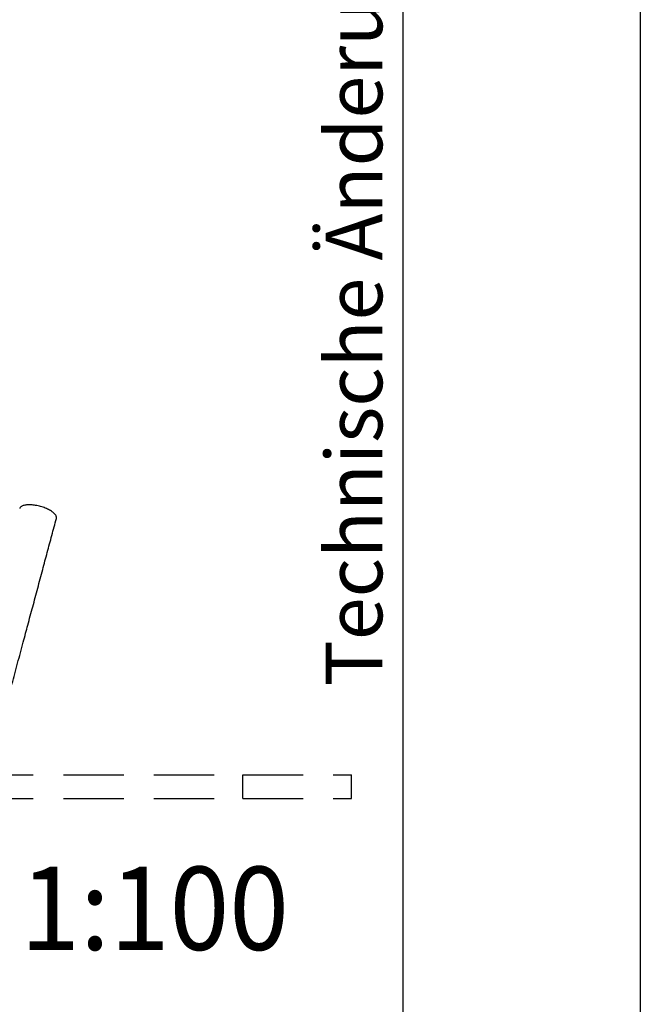
# Model space of a CAD drawing. Extents: x 0 to 2100, y 0 to 2970.
# Drawn here: x 1839 to 2100, y 2141 to 2556 of the extents above; entities that cross this region are included whole.
import ezdxf
from ezdxf.enums import TextEntityAlignment as Align

# ---------------------------------------------------------------- set-up
doc = ezdxf.new("R2010")
doc.units = 0
doc.header["$LTSCALE"] = 200
doc.linetypes.add('HIDDEN', pattern=[0.1905, 0.127, -0.0635])
doc.layers.get('0').update_dxf_attribs({"linetype": 'CONTINUOUS'})
doc.layers.add('FORMAT', color=7, linetype='CONTINUOUS')
doc.layers.add('SCHWARZ', color=7, linetype='CONTINUOUS')
doc.styles.add('SLDTEXTSTYLE1', font='ARIAL.TTF', dxfattribs={"width": 0.948})

# ---------------------------------------------------------------- blocks, each defined once
blk = doc.blocks.new('BLOCK_MASSSTAB')
at = {"color": 7, "linetype": 'Continuous', "style": 'SLDTEXTSTYLE1', "width": 0.948}
blk.add_attdef('AUTOATTR0', text='', height=70, dxfattribs=at).set_placement((1.4, -6.48), align=Align.BOTTOM_LEFT)

msp = doc.modelspace()

# ---------------------------------------------------------------- linework, layer by layer
at = {"color": 7, "linetype": 'Continuous'}
for p, q in [((1838.71, 2349.89), (1838.73, 2349.89)), ((1838.76, 2350.04), (1838.72, 2349.89)), ((1854.15, 2345.76), (1854.17, 2345.75)), ((1854.16, 2345.76), (1854.2, 2345.91))]:
    msp.add_line(p, q, dxfattribs=at)
at = {"color": 7, "linetype": 'HIDDEN'}
for p, q in [((1780.95, 2237.82), (1932.62, 2237.82)), ((1932.62, 2227.82), (1932.62, 2237.82)), ((1932.62, 2237.82), (1978.35, 2237.82)), ((1978.35, 2227.82), (1978.35, 2237.82)), ((1780.95, 2227.82), (1932.62, 2227.82)), ((1932.62, 2227.82), (1978.35, 2227.82))]:
    msp.add_line(p, q, dxfattribs=at)
at = {"color": 7, "linetype": 'Continuous', "flags": 128}
msp.add_lwpolyline([(1854.2, 2345.91), (1854.21, 2345.96), (1854.21, 2346.18), (1854.18, 2346.4), (1854.11, 2346.63), (1854.01, 2346.86), (1853.87, 2347.1), (1853.71, 2347.35), (1853.5, 2347.59), (1853.27, 2347.84), (1853.01, 2348.08), (1852.72, 2348.33), (1852.4, 2348.57), (1852.05, 2348.81), (1851.68, 2349.04), (1851.29, 2349.27), (1850.87, 2349.49), (1850.43, 2349.71), (1849.98, 2349.91), (1849.51, 2350.11), (1849.02, 2350.3), (1848.53, 2350.47), (1848.02, 2350.64), (1847.51, 2350.79), (1847, 2350.93), (1846.48, 2351.05), (1845.96, 2351.16), (1845.44, 2351.26), (1844.93, 2351.34), (1844.42, 2351.4), (1843.93, 2351.45), (1843.44, 2351.48), (1842.97, 2351.5), (1842.51, 2351.5), (1842.07, 2351.48), (1841.65, 2351.45), (1841.26, 2351.4), (1840.88, 2351.33), (1840.53, 2351.25), (1840.21, 2351.15), (1839.91, 2351.04), (1839.64, 2350.92), (1839.41, 2350.78), (1839.2, 2350.62), (1839.03, 2350.46), (1838.89, 2350.28), (1838.79, 2350.09), (1838.76, 2350.04)], dxfattribs=at)
at = {"color": 7, "linetype": 'Continuous'}
for points, knots in [([(1841.23, 2297.46), (1841.52, 2298.57), (1842.17, 2300.98), (1843.17, 2304.7), (1844.22, 2308.62), (1845.27, 2312.53), (1846.32, 2316.45), (1847.36, 2320.36), (1848.38, 2324.16), (1849.37, 2327.86), (1850.33, 2331.44), (1851.29, 2335.03), (1852.25, 2338.61), (1853.22, 2342.2), (1853.85, 2344.56), (1854.17, 2345.75)], [0, 0, 0, 0, 0.066978, 0.145969, 0.225114, 0.304477, 0.384129, 0.464147, 0.54462, 0.618868, 0.693657, 0.769072, 0.845204, 0.922146, 1, 1, 1, 1]), ([(1828.82, 2251.15), (1829.02, 2251.91), (1829.73, 2254.54), (1830.94, 2259.05), (1832.45, 2264.69), (1833.96, 2270.32), (1835.36, 2275.56), (1836.65, 2280.39), (1837.84, 2284.81), (1839.03, 2289.24), (1840.16, 2293.45), (1840.89, 2296.19), (1841.23, 2297.46)], [0, 0, 0, 0, 0.049299, 0.171601, 0.29368, 0.415523, 0.537138, 0.632549, 0.727856, 0.823092, 0.918299, 1, 1, 1, 1])]:
    msp.add_open_spline(points, degree=3, knots=knots, dxfattribs=at)
at = {"layer": 'FORMAT'}
for p, q in [((2100, 2970), (2100, 0)), ((2000, 2850), (2000, 120))]:
    msp.add_line(p, q, dxfattribs=at)

# ---------------------------------------------------------------- block references
at = {"color": 7, "linetype": 'Continuous', "xscale": 0.5, "yscale": 0.5, "zscale": 0.5}
msp.add_blockref('BLOCK_MASSSTAB', (1791.4, 2156.47), dxfattribs=at).add_auto_attribs({'AUTOATTR0': 'M 1:100'})

# ---------------------------------------------------------------- texts
at = {"layer": 'SCHWARZ', "insert": (1967.55, 2842.64), "char_height": 23.8125, "attachment_point": 3, "rotation": 90, "style": 'SLDTEXTSTYLE1'}
msp.add_mtext('Technische Änderungen vorbehalten!', dxfattribs=at)

doc.saveas('drawing.dxf')
